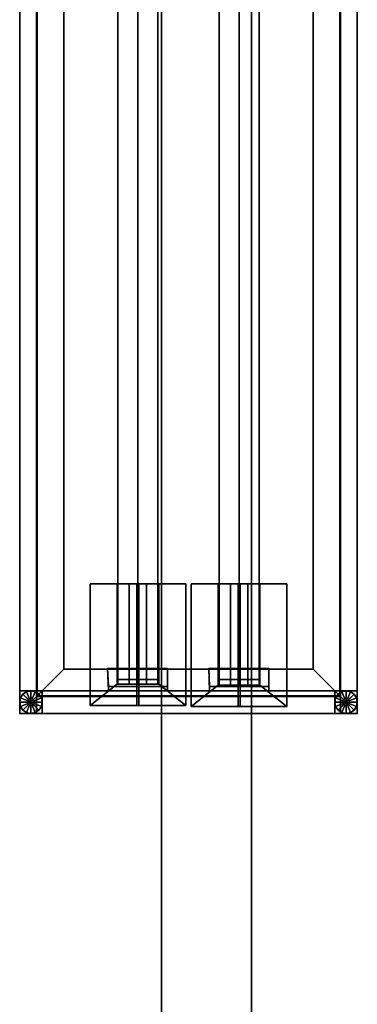
# Model space of a CAD drawing. Units: inches. Extents: x 0 to 186, y 0 to 168.
# Drawn here: x 171 to 186, y 22 to 66 of the extents above; entities that cross this region are included whole.
import ezdxf

# ---------------------------------------------------------------- set-up
doc = ezdxf.new("R2010")
doc.units = ezdxf.units.IN
doc.header["$MEASUREMENT"] = 0
for name, color, linetype in [('A-FURN', 7, 'Continuous'), ('AFUFU-2D-LG-TX', 3, 'Continuous'), ('AFUFU-2D-PB-AC-TX', 2, 'Continuous'), ('AFUFU-2D-WC-CB-TX', 3, 'Continuous'), ('AFUFU-3D-BLK', 7, 'Continuous'), ('AFUFU-3D-CR', 3, 'Continuous'), ('AFUFU-3D-EL', 3, 'Continuous'), ('AFUFU-3D-GL', 7, 'Continuous'), ('AFUFU-3D-PB-PL-H', 6, 'Continuous'), ('AFUFU-3D-PB-PL-V', 6, 'Continuous'), ('AFUFU-3D-RL', 5, 'Continuous'), ('AFUFU-3D-WC-CB', 1, 'Continuous')]:
    doc.layers.add(name, color=color, linetype=linetype)
doc.styles.get("Standard").update_dxf_attribs({"font": 'arial.ttf'})

# ---------------------------------------------------------------- blocks, each defined once
blk = doc.blocks.new('3_YNSBP60L')
at = {"layer": 'AFUFU-3D-PB-PL-V'}
for p in [(0, -60), (15, -60)]:
    blk.add_point(p, dxfattribs=at)
at = {"layer": 'AFUFU-2D-PB-AC-TX', "flags": 1}
for tag, height in [('CAPTG', 2.5), ('CAPPN', 0.001), ('CAPMG', 0.001), ('CAPMC', 0.001), ('CAPQT', 0.001), ('CAPDH', 0.001), ('CAPGC', 0.001)]:
    blk.add_attdef(tag, (0, 0), '', height=height, dxfattribs=at)
at = {"layer": 'AFUFU-3D-BLK'}
mesh = blk.add_polyface(dxfattribs=at)
corners = [(14.22, -59.22, 9.75), (14.25, -59.25, 9.75), (14.25, -0.75, 9.75), (14.22, -0.78, 9.75), (0.75, -0.75, 9.75), (0.78, -0.78, 9.75), (0.78, -59.22, 9.75), (0.75, -59.25, 9.75), (1.965, -1.965, 0.78), (13.035, -1.965, 0.78), (1.965, -58.035, 0.78), (13.035, -58.035, 0.78)]
mesh.append_faces([[corners[k] for k in face] for face in [(0, 1, 2, 3), (3, 2, 4, 5), (1, 0, 6, 7), (7, 6, 5, 4), (5, 8, 9, 3), (8, 5, 6, 10), (10, 6, 0, 11), (11, 0, 3, 9), (8, 10, 11, 9)]])
at = {"layer": 'AFUFU-3D-PB-PL-H'}
mesh = blk.add_polyface(dxfattribs=at)
corners = [(14.25, -59.25, 14.75), (0.75, -59.25, 14.75), (0.75, -60, 14.75), (14.25, -60, 14.75)]
mesh.append_faces([[corners[k] for k in face] for face in [(0, 1, 2, 3)]])
mesh = blk.add_polyface(dxfattribs=at)
corners = [(0.75, -59.25), (14.25, -59.25), (14.25, -60), (0.75, -60)]
mesh.append_faces([[corners[k] for k in face] for face in [(0, 1, 2, 3)]])
at = {"layer": 'AFUFU-3D-PB-PL-V'}
mesh = blk.add_polyface(dxfattribs=at)
corners = [(14.25, 0), (14.25, -60), (14.25, -60, 14.75), (14.25, 0, 14.75), (15, -60, 14.75), (15, 0, 14.75), (15, -60), (15, 0), (0, 0), (0, -60), (0, -60, 14.75), (0, 0, 14.75), (0.75, -60, 14.75), (0.75, 0, 14.75), (0.75, -60), (0.75, 0)]
mesh.append_faces([[corners[k] for k in face] for face in [(0, 1, 2, 3), (3, 2, 4, 5), (4, 2, 1, 6), (3, 5, 7, 0), (1, 0, 7, 6), (5, 4, 6, 7), (8, 9, 10, 11), (11, 10, 12, 13), (12, 10, 9, 14), (11, 13, 15, 8), (9, 8, 15, 14), (13, 12, 14, 15), (0, 15, 13, 3), (2, 12, 14, 1)]])
mesh = blk.add_polyface(dxfattribs=at)
corners = [(14.25, -59.25), (0.75, -59.25), (0.75, -59.25, 14.75), (14.25, -59.25, 14.75), (14.25, -0.75, 14.75), (0.75, -0.75, 14.75), (0.75, -0.75), (14.25, -0.75)]
mesh.append_faces([[corners[k] for k in face] for face in [(0, 1, 2, 3), (4, 5, 6, 7), (0, 7, 6, 1)]])
blk = doc.blocks.new('3_YNSFS6016')
at = {"layer": 'AFUFU-3D-EL'}
for p in [(0, -60), (15, -60)]:
    blk.add_point(p, dxfattribs=at)
at = {"layer": 'AFUFU-2D-LG-TX', "flags": 1}
for tag, height in [('CAPTG', 2.5), ('CAPPN', 0.001), ('CAPMG', 0.001), ('CAPMC', 0.001), ('CAPQT', 0.001), ('CAPDH', 0.001), ('CAPGC', 0.001)]:
    blk.add_attdef(tag, (0, 0), '', height=height, dxfattribs=at)
at = {"layer": 'AFUFU-3D-CR'}
mesh = blk.add_polyface(dxfattribs=at)
corners = [(4.325, -58.7, 16.25), (4.325, -54.25, 16.25), (3.125, -54.25, 16.25), (3.125, -59.65, 16.25), (3.125, -54.25, 16.2), (3.125, -59.65, 16.2), (5.2, -59.65, 14.125), (5.2, -54.25, 14.125), (3.325, -54.25, 16.25), (4.866, -54.25, 15.709), (4.366, -54.25, 15.209), (7.375, -59.65, 16.25), (7.375, -54.25, 16.25), (6.175, -54.25, 16.25), (6.175, -58.7, 16.25), (7.375, -59.65, 16.2), (7.375, -54.25, 16.2), (5.3, -54.25, 14.125), (5.3, -59.65, 14.125), (6.134, -54.25, 15.209), (5.634, -54.25, 15.709), (7.175, -54.25, 16.25), (5.25, -54.25, 14.125), (5.25, -54.25, 14.325), (5.25, -58.7, 14.325), (6.134, -58.7, 15.209), (5.634, -58.7, 15.709), (4.366, -58.7, 15.209), (4.866, -58.7, 15.709)]
mesh.append_faces([[corners[k] for k in face] for face in [(0, 1, 2, 3), (2, 4, 5, 3), (6, 5, 4, 7), (8, 1, 9, 10), (11, 12, 13, 14), (11, 15, 16, 12), (17, 16, 15, 18), (19, 20, 13, 21), (17, 22, 12, 16), (22, 23, 21, 12), (23, 24, 25, 19), (19, 25, 26, 20), (20, 26, 14, 13), (4, 2, 22, 7), (2, 8, 23, 22), (10, 27, 24, 23), (9, 28, 27, 10), (1, 0, 28, 9), (18, 6, 7, 17), (0, 3, 11, 14), (15, 11, 3, 5), (6, 18, 15, 5)]])
mesh = blk.add_polyface(dxfattribs=at)
corners = [(8.825, -58.75, 16.25), (8.825, -54.25, 16.25), (7.625, -54.25, 16.25), (7.625, -59.7, 16.25), (7.625, -54.25, 16.2), (7.625, -59.7, 16.2), (9.7, -59.7, 14.125), (9.7, -54.25, 14.125), (7.825, -54.25, 16.25), (9.366, -54.25, 15.709), (8.866, -54.25, 15.209), (11.875, -59.7, 16.25), (11.875, -54.25, 16.25), (10.675, -54.25, 16.25), (10.675, -58.75, 16.25), (11.875, -59.7, 16.2), (11.875, -54.25, 16.2), (9.8, -54.25, 14.125), (9.8, -59.7, 14.125), (10.634, -54.25, 15.209), (10.134, -54.25, 15.709), (11.675, -54.25, 16.25), (9.75, -54.25, 14.125), (9.75, -54.25, 14.325), (9.75, -58.75, 14.325), (10.634, -58.75, 15.209), (10.134, -58.75, 15.709), (8.866, -58.75, 15.209), (9.366, -58.75, 15.709)]
mesh.append_faces([[corners[k] for k in face] for face in [(0, 1, 2, 3), (2, 4, 5, 3), (6, 5, 4, 7), (8, 1, 9, 10), (11, 12, 13, 14), (11, 15, 16, 12), (17, 16, 15, 18), (19, 20, 13, 21), (17, 22, 12, 16), (22, 23, 21, 12), (23, 24, 25, 19), (19, 25, 26, 20), (20, 26, 14, 13), (4, 2, 22, 7), (2, 8, 23, 22), (10, 27, 24, 23), (9, 28, 27, 10), (1, 0, 28, 9), (18, 6, 7, 17), (0, 3, 11, 14), (15, 11, 3, 5)]])
mesh = blk.add_polyface(dxfattribs=at)
corners = [(6.564, -59, 13.748), (3.939, -59, 13.748), (3.939, -58.8, 13.748), (6.564, -58.8, 13.748), (6.564, -58, 15.421), (3.9, -58, 15.425), (6.564, -59, 15.421), (3.939, -59, 15.421)]
mesh.append_faces([[corners[k] for k in face] for face in [(0, 1, 2, 3), (4, 3, 2, 5), (4, 6, 0, 3), (5, 2, 1, 7)]])
mesh = blk.add_polyface(dxfattribs=at)
corners = [(11.064, -59, 13.748), (8.439, -59, 13.748), (8.439, -58.8, 13.748), (11.064, -58.8, 13.748), (11.064, -58, 15.421), (8.4, -58, 15.425), (11.064, -59, 15.421), (8.439, -59, 15.421)]
mesh.append_faces([[corners[k] for k in face] for face in [(0, 1, 2, 3), (4, 3, 2, 5), (4, 6, 0, 3), (5, 2, 1, 7)]])
at = {"layer": 'AFUFU-3D-EL'}
mesh = blk.add_polyface(dxfattribs=at)
corners = [(15, -60, 16), (15, -59, 16), (0, -59, 16), (0, -60, 16), (1, -60, 13.5), (14, -60, 13.5), (14, -59, 13.5), (1, -59, 13.5), (15, -60, 0.5), (15, -59, 0.5), (14, -60, 0.5), (14, -59, 0.5), (0, -59, 0.5), (0, -60, 0.5), (1, -60, 0.5), (1, -59, 0.5)]
mesh.append_faces([[corners[k] for k in face] for face in [(0, 1, 2, 3), (8, 9, 1, 0), (11, 10, 5, 6), (3, 2, 12, 13), (7, 4, 14, 15), (4, 7, 6, 5)]])
mesh.append_faces([[corners[k] for k in face] for face in [(0, 5, 10, 8), (6, 1, 9, 11), (13, 14, 4, 3), (15, 12, 2, 7)]], dxfattribs={"vtx0": -1})
mesh.append_faces([[corners[k] for k in face] for face in [(3, 4, 5, 0), (1, 6, 7, 2)]], dxfattribs={"vtx0": -1, "vtx2": -1})
at = {"layer": 'AFUFU-3D-GL'}
mesh = blk.add_polyface(dxfattribs=at)
corners = [(0.146, -59.146), (0.309, -59.038), (0.5, -59), (0.5, -59.5), (0.5, -59.344, 0.375), (0.5, -59, 0.375), (0.309, -59.038, 0.375), (0.44, -59.356, 0.375), (0.146, -59.146, 0.375), (0.39, -59.39, 0.375), (0.44, -59.356, 0.5), (0.5, -59.344, 0.5), (0.39, -59.39, 0.5), (0.038, -59.309, 0.375), (0.356, -59.44, 0.375), (0, -59.5, 0.375), (0.344, -59.5, 0.375), (0, -59.5), (0.038, -59.309), (0.356, -59.44, 0.5), (0.344, -59.5, 0.5), (0.038, -59.691, 0.375), (0.356, -59.56, 0.375), (0.146, -59.854, 0.375), (0.39, -59.61, 0.375), (0.146, -59.854), (0.038, -59.691), (0.356, -59.56, 0.5), (0.39, -59.61, 0.5), (0.309, -59.962, 0.375), (0.44, -59.644, 0.375), (0.5, -60, 0.375), (0.5, -59.656, 0.375), (0.5, -60), (0.309, -59.962), (0.44, -59.644, 0.5), (0.5, -59.656, 0.5), (0.691, -59.962, 0.375), (0.56, -59.644, 0.375), (0.854, -59.854, 0.375), (0.61, -59.61, 0.375), (0.854, -59.854), (0.691, -59.962), (0.56, -59.644, 0.5), (0.61, -59.61, 0.5), (0.962, -59.691, 0.375), (0.644, -59.56, 0.375), (1, -59.5, 0.375), (0.656, -59.5, 0.375), (1, -59.5), (0.962, -59.691), (0.644, -59.56, 0.5), (0.656, -59.5, 0.5), (0.962, -59.309, 0.375), (0.644, -59.44, 0.375), (0.854, -59.146, 0.375), (0.61, -59.39, 0.375), (0.854, -59.146), (0.962, -59.309), (0.644, -59.44, 0.5), (0.61, -59.39, 0.5), (0.691, -59.038, 0.375), (0.56, -59.356, 0.375), (0.691, -59.038), (0.56, -59.356, 0.5)]
mesh.append_faces([[corners[k] for k in face] for face in [(2, 1, 6, 5), (1, 0, 8, 6), (4, 7, 10, 11), (7, 9, 12, 10), (0, 18, 13, 8), (18, 17, 15, 13), (9, 14, 19, 12), (14, 16, 20, 19), (17, 26, 21, 15), (26, 25, 23, 21), (16, 22, 27, 20), (22, 24, 28, 27), (25, 34, 29, 23), (34, 33, 31, 29), (24, 30, 35, 28), (30, 32, 36, 35), (33, 42, 37, 31), (42, 41, 39, 37), (32, 38, 43, 36), (38, 40, 44, 43), (41, 50, 45, 39), (50, 49, 47, 45), (40, 46, 51, 44), (46, 48, 52, 51), (49, 58, 53, 47), (58, 57, 55, 53), (48, 54, 59, 52), (54, 56, 60, 59), (57, 63, 61, 55), (63, 2, 5, 61), (56, 62, 64, 60), (62, 4, 11, 64)]])
mesh.append_faces([[corners[k] for k in face] for face in [(4, 5, 6, 7), (7, 6, 8, 9), (9, 8, 13, 14), (14, 13, 15, 16), (16, 15, 21, 22), (22, 21, 23, 24), (24, 23, 29, 30), (30, 29, 31, 32), (32, 31, 37, 38), (38, 37, 39, 40), (40, 39, 45, 46), (46, 45, 47, 48), (48, 47, 53, 54), (54, 53, 55, 56), (56, 55, 61, 62), (62, 61, 5, 4)]], dxfattribs={"vtx0": -1, "vtx2": -1})
mesh.append_faces([[corners[k] for k in face] for face in [(0, 1, 2, 3), (17, 18, 0, 3), (25, 26, 17, 3), (33, 34, 25, 3), (41, 42, 33, 3), (49, 50, 41, 3), (57, 58, 49, 3), (2, 63, 57, 3)]], dxfattribs={"vtx0": -1, "vtx3": -1})
mesh = blk.add_polyface(dxfattribs=at)
corners = [(14.146, -59.146), (14.309, -59.038), (14.5, -59), (14.5, -59.5), (14.5, -59.344, 0.375), (14.5, -59, 0.375), (14.309, -59.038, 0.375), (14.44, -59.356, 0.375), (14.146, -59.146, 0.375), (14.39, -59.39, 0.375), (14.44, -59.356, 0.5), (14.5, -59.344, 0.5), (14.39, -59.39, 0.5), (14.038, -59.309, 0.375), (14.356, -59.44, 0.375), (14, -59.5, 0.375), (14.344, -59.5, 0.375), (14, -59.5), (14.038, -59.309), (14.356, -59.44, 0.5), (14.344, -59.5, 0.5), (14.038, -59.691, 0.375), (14.356, -59.56, 0.375), (14.146, -59.854, 0.375), (14.39, -59.61, 0.375), (14.146, -59.854), (14.038, -59.691), (14.356, -59.56, 0.5), (14.39, -59.61, 0.5), (14.309, -59.962, 0.375), (14.44, -59.644, 0.375), (14.5, -60, 0.375), (14.5, -59.656, 0.375), (14.5, -60), (14.309, -59.962), (14.44, -59.644, 0.5), (14.5, -59.656, 0.5), (14.691, -59.962, 0.375), (14.56, -59.644, 0.375), (14.854, -59.854, 0.375), (14.61, -59.61, 0.375), (14.854, -59.854), (14.691, -59.962), (14.56, -59.644, 0.5), (14.61, -59.61, 0.5), (14.962, -59.691, 0.375), (14.644, -59.56, 0.375), (15, -59.5, 0.375), (14.656, -59.5, 0.375), (15, -59.5), (14.962, -59.691), (14.644, -59.56, 0.5), (14.656, -59.5, 0.5), (14.962, -59.309, 0.375), (14.644, -59.44, 0.375), (14.854, -59.146, 0.375), (14.61, -59.39, 0.375), (14.854, -59.146), (14.962, -59.309), (14.644, -59.44, 0.5), (14.61, -59.39, 0.5), (14.691, -59.038, 0.375), (14.56, -59.356, 0.375), (14.691, -59.038), (14.56, -59.356, 0.5)]
mesh.append_faces([[corners[k] for k in face] for face in [(2, 1, 6, 5), (1, 0, 8, 6), (4, 7, 10, 11), (7, 9, 12, 10), (0, 18, 13, 8), (18, 17, 15, 13), (9, 14, 19, 12), (14, 16, 20, 19), (17, 26, 21, 15), (26, 25, 23, 21), (16, 22, 27, 20), (22, 24, 28, 27), (25, 34, 29, 23), (34, 33, 31, 29), (24, 30, 35, 28), (30, 32, 36, 35), (33, 42, 37, 31), (42, 41, 39, 37), (32, 38, 43, 36), (38, 40, 44, 43), (41, 50, 45, 39), (50, 49, 47, 45), (40, 46, 51, 44), (46, 48, 52, 51), (49, 58, 53, 47), (58, 57, 55, 53), (48, 54, 59, 52), (54, 56, 60, 59), (57, 63, 61, 55), (63, 2, 5, 61), (56, 62, 64, 60), (62, 4, 11, 64)]])
mesh.append_faces([[corners[k] for k in face] for face in [(4, 5, 6, 7), (7, 6, 8, 9), (9, 8, 13, 14), (14, 13, 15, 16), (16, 15, 21, 22), (22, 21, 23, 24), (24, 23, 29, 30), (30, 29, 31, 32), (32, 31, 37, 38), (38, 37, 39, 40), (40, 39, 45, 46), (46, 45, 47, 48), (48, 47, 53, 54), (54, 53, 55, 56), (56, 55, 61, 62), (62, 61, 5, 4)]], dxfattribs={"vtx0": -1, "vtx2": -1})
mesh.append_faces([[corners[k] for k in face] for face in [(0, 1, 2, 3), (17, 18, 0, 3), (25, 26, 17, 3), (33, 34, 25, 3), (41, 42, 33, 3), (49, 50, 41, 3), (57, 58, 49, 3), (2, 63, 57, 3)]], dxfattribs={"vtx0": -1, "vtx3": -1})
at = {"layer": 'AFUFU-3D-RL'}
mesh = blk.add_polyface(dxfattribs=at)
corners = [(4.366, -1.5, 15.209), (4.366, -58.5, 15.209), (5.25, -58.5, 16.093), (5.25, -1.5, 16.093), (6.134, -58.5, 15.209), (6.134, -1.5, 15.209), (5.25, -58.5, 14.325), (5.25, -1.5, 14.325)]
mesh.append_faces([[corners[k] for k in face] for face in [(0, 1, 2, 3), (3, 2, 4, 5), (5, 4, 6, 7), (7, 6, 1, 0)]])
mesh = blk.add_polyface(dxfattribs=at)
corners = [(8.866, -1.5, 15.209), (8.866, -58.5, 15.209), (9.75, -58.5, 16.093), (9.75, -1.5, 16.093), (10.634, -58.5, 15.209), (10.634, -1.5, 15.209), (9.75, -58.5, 14.325), (9.75, -1.5, 14.325)]
mesh.append_faces([[corners[k] for k in face] for face in [(0, 1, 2, 3), (3, 2, 4, 5), (5, 4, 6, 7), (7, 6, 1, 0)]])
blk = doc.blocks.new('3_UBXFF136')
at = {"layer": 'AFUFU-2D-WC-CB-TX', "flags": 1}
for tag, height in [('CAPTG', 2.5), ('CAPPN', 0.001), ('CAPMG', 0.001), ('CAPMC', 0.001), ('CAPQT', 0.001), ('CAPDH', 0.001), ('CAPGC', 0.001)]:
    blk.add_attdef(tag, (0, 0), '', height=height, dxfattribs=at)
at = {"layer": 'AFUFU-3D-WC-CB'}
mesh = blk.add_polyface(dxfattribs=at)
corners = [(2, 2, 90), (2, 2, 88), (138, 2, 88), (138, 2, 90), (2, -2, 90), (2, -2, 88), (138, -2, 88), (138, -2, 90)]
mesh.append_faces([[corners[k] for k in face] for face in [(0, 1, 2, 3), (7, 6, 5, 4), (3, 7, 4, 0), (1, 5, 6, 2)]])

msp = doc.modelspace()

# ---------------------------------------------------------------- block references
at = {"layer": 'A-FURN', "rotation": 270}
msp.add_blockref('3_UBXFF136', (179.147, 145.013), dxfattribs=at)
at = {"layer": 'A-FURN'}
for name, p in [('3_YNSBP60L', (170.848, 95.321, 16)), ('3_YNSFS6016', (170.848, 95.321))]:
    msp.add_blockref(name, p, dxfattribs=at)

doc.saveas('drawing.dxf')
